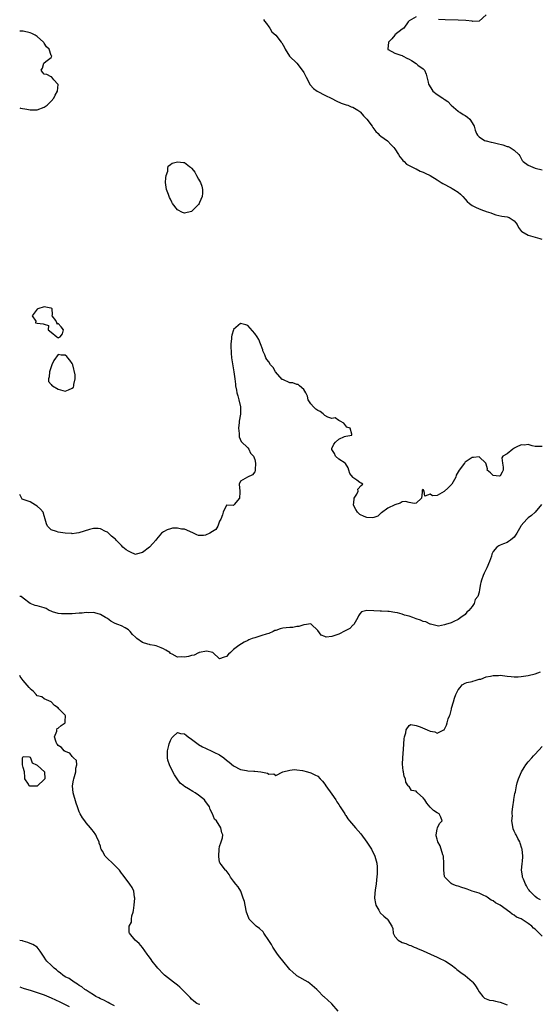
# Model space of a CAD drawing. Units: inches. Extents: x 2607000 to 2610000, y 1497000 to 1500000.
# Drawn here: x 2607000 to 2607148, y 1498383 to 1498663 of the extents above; entities that cross this region are included whole.
import ezdxf

# ---------------------------------------------------------------- set-up
doc = ezdxf.new("R2010")
doc.units = ezdxf.units.IN
doc.header["$MEASUREMENT"] = 0
doc.layers.add('LD26071497_2ft', color=70, linetype='Continuous')

msp = doc.modelspace()

# ---------------------------------------------------------------- linework, layer by layer
at = {"layer": 'LD26071497_2ft'}
for points, elevation in [([(2607133, 1498664.81), (2607131.01, 1498662.99), (2607129.08, 1498662.92), (2607129, 1498662.94), (2607127.15, 1498663.15), (2607125, 1498663.29), (2607121.33, 1498663.33), (2607119.42, 1498663.42)], 8756), ([(2607069.47, 1498663.47), (2607069.84, 1498663), (2607070.33, 1498662.33), (2607071, 1498661.33), (2607071.28, 1498661), (2607071.93, 1498659.93), (2607073, 1498658.99), (2607074.52, 1498657), (2607074.75, 1498656.75), (2607075.49, 1498655.49), (2607075.71, 1498655), (2607076.97, 1498653), (2607079, 1498651.03), (2607080.55, 1498649), (2607081, 1498648.3), (2607081.68, 1498647), (2607082.86, 1498644.86), (2607083.81, 1498643.81), (2607084.84, 1498643), (2607085, 1498642.9), (2607087, 1498641.89), (2607088.96, 1498640.96), (2607090.27, 1498640.27), (2607091.63, 1498639.63), (2607093.11, 1498639.11), (2607093.51, 1498639), (2607094.53, 1498638.54), (2607095, 1498638.43), (2607096.38, 1498637.62), (2607097, 1498637.24), (2607097.21, 1498637), (2607097.99, 1498635.99), (2607099, 1498635), (2607100.51, 1498633), (2607100.66, 1498632.66), (2607101, 1498632.28), (2607101.53, 1498631.53), (2607102.16, 1498631), (2607102.53, 1498630.53), (2607103, 1498630.22), (2607104.84, 1498628.84), (2607105, 1498628.74), (2607105.85, 1498627.85), (2607106.64, 1498627), (2607107, 1498626.56), (2607107.98, 1498625), (2607108.34, 1498624.34), (2607109, 1498623.57), (2607109.24, 1498623.24), (2607109.57, 1498623), (2607110.25, 1498622.25), (2607111, 1498621.86), (2607112.79, 1498621), (2607112.92, 1498620.92), (2607113, 1498620.9), (2607114.2, 1498620.2), (2607115, 1498619.96), (2607115.61, 1498619.61), (2607117, 1498619.01), (2607119, 1498617.77), (2607120.18, 1498617), (2607120.66, 1498616.66), (2607123, 1498615.42), (2607123.28, 1498615.28), (2607123.76, 1498615), (2607125, 1498614.2), (2607125.68, 1498613.68), (2607126.31, 1498613), (2607127, 1498612.22), (2607127.61, 1498611.61), (2607128.26, 1498611), (2607129, 1498610.44), (2607129.98, 1498609.98), (2607131, 1498609.45), (2607132.19, 1498609), (2607132.8, 1498608.8), (2607133, 1498608.71), (2607134.31, 1498608.31), (2607135, 1498608.01), (2607135.78, 1498607.78), (2607137.42, 1498607.41), (2607139, 1498607.22), (2607139.59, 1498607), (2607141, 1498606.1), (2607141.47, 1498605.47), (2607141.79, 1498605), (2607142.2, 1498604.2), (2607143.06, 1498603.06), (2607143.13, 1498603), (2607145, 1498601.93), (2607147, 1498601.36), (2607148.33, 1498601), (2607148.87, 1498600.87)], 8758), ([(2607113, 1498664.22), (2607111.08, 1498663.08), (2607111, 1498663.05), (2607110.8, 1498662.8), (2607109.49, 1498661), (2607109, 1498660.67), (2607107, 1498659.06), (2607106.94, 1498659), (2607106.11, 1498657.89), (2607105.18, 1498657), (2607104.93, 1498655), (2607105, 1498654.94), (2607105.1, 1498654.9), (2607107, 1498653.85), (2607108.69, 1498653.31), (2607109, 1498653.19), (2607109.12, 1498653.12), (2607109.29, 1498653), (2607110.39, 1498652.39), (2607111, 1498652.16), (2607111.72, 1498651.72), (2607113, 1498650.88), (2607113.55, 1498650.45), (2607115, 1498649.35), (2607115.38, 1498649), (2607115.87, 1498647.87), (2607116.43, 1498645.57), (2607116.53, 1498645), (2607116.7, 1498644.7), (2607117.48, 1498643.48), (2607117.81, 1498643), (2607119, 1498642.1), (2607120.63, 1498641), (2607120.87, 1498640.87), (2607121, 1498640.76), (2607122.07, 1498640.07), (2607123.04, 1498639.04), (2607125, 1498637.33), (2607125.17, 1498637.17), (2607125.5, 1498637), (2607126.41, 1498636.41), (2607127, 1498636.11), (2607127.63, 1498635.62), (2607128.38, 1498635), (2607129, 1498634.03), (2607129.56, 1498633), (2607129.88, 1498631.88), (2607130.28, 1498631), (2607130.52, 1498630.52), (2607131, 1498630.04), (2607132.54, 1498629), (2607132.87, 1498628.87), (2607133, 1498628.85), (2607134.44, 1498628.44), (2607135, 1498628.38), (2607136.11, 1498628.11), (2607137.77, 1498627.77), (2607139, 1498627.29), (2607139.25, 1498627.25), (2607139.82, 1498627), (2607141, 1498626.22), (2607142.29, 1498625), (2607142.56, 1498624.56), (2607143.29, 1498623.29), (2607143.55, 1498623), (2607145, 1498621.89), (2607147, 1498621.03), (2607149, 1498620.61)], 8756), ([(2607000, 1498638.25), (2607000.2, 1498638.2), (2607002.08, 1498637.92), (2607003, 1498637.7), (2607004.27, 1498637.73), (2607005, 1498637.7), (2607007, 1498638.43), (2607007.86, 1498639), (2607009, 1498640.16), (2607009.78, 1498641), (2607010.14, 1498641.86), (2607010.8, 1498643), (2607010.93, 1498644.93), (2607010.91, 1498645), (2607009.75, 1498646.25), (2607009.16, 1498647), (2607009.1, 1498647.1), (2607009, 1498647.08), (2607007.78, 1498647.78), (2607007, 1498647.9), (2607006.47, 1498648.47), (2607006.16, 1498649), (2607006.47, 1498649.53), (2607006.92, 1498651), (2607007, 1498651.09), (2607007.79, 1498651.79), (2607009, 1498652.65), (2607009.13, 1498653), (2607009, 1498653.23), (2607008.4, 1498655), (2607007.67, 1498655.67), (2607007, 1498656.71), (2607006.87, 1498656.87), (2607006.81, 1498657), (2607005, 1498658.57), (2607004.37, 1498659), (2607003.47, 1498659.47), (2607003, 1498659.67), (2607001, 1498660.15), (2607000.15, 1498660.15), (2607000, 1498660.16)], 8758), ([(2607149, 1498541.71), (2607147, 1498541.69), (2607146.11, 1498541.89), (2607145, 1498542.28), (2607143.89, 1498542.11), (2607143, 1498542.17), (2607141.53, 1498541.53), (2607141, 1498541.25), (2607140.86, 1498541.14), (2607140.61, 1498541), (2607139, 1498539.67), (2607137.73, 1498539), (2607137.5, 1498538.5), (2607137.61, 1498537), (2607137.87, 1498535.87), (2607137.84, 1498535), (2607137.58, 1498534.42), (2607137, 1498533.41), (2607136.68, 1498533.32), (2607135, 1498533.47), (2607134.23, 1498534.23), (2607133.32, 1498535), (2607133.41, 1498535.41), (2607133, 1498536.66), (2607132.94, 1498536.94), (2607131, 1498538.78), (2607129.42, 1498538.58), (2607129, 1498538.64), (2607127, 1498537.25), (2607126.89, 1498537.11), (2607126.82, 1498537), (2607125.28, 1498535), (2607125, 1498534.53), (2607124.48, 1498533.52), (2607124.33, 1498533), (2607123.16, 1498531), (2607123.09, 1498530.91), (2607122.09, 1498529.9), (2607121.09, 1498529), (2607121, 1498528.89), (2607119, 1498527.81), (2607117.71, 1498527.71), (2607117, 1498528.15), (2607115.54, 1498527.54), (2607115.29, 1498529), (2607115, 1498529.43), (2607114.74, 1498529.26), (2607114.73, 1498529), (2607114.76, 1498528.76), (2607114.55, 1498527), (2607113, 1498525.59), (2607112.51, 1498525.49), (2607111, 1498525.73), (2607110.03, 1498526.03), (2607109, 1498525.94), (2607108.44, 1498525.56), (2607106.91, 1498525.09), (2607105, 1498524.16), (2607103.19, 1498522.81), (2607103, 1498522.72), (2607102.1, 1498521.9), (2607101, 1498521.48), (2607100.62, 1498521.38), (2607099, 1498521.45), (2607098.19, 1498521.81), (2607097, 1498522.39), (2607096.27, 1498523), (2607095.79, 1498523.79), (2607095.15, 1498525), (2607095.32, 1498526.68), (2607095.4, 1498527), (2607096.14, 1498528.14), (2607096.52, 1498529), (2607096.42, 1498529.58), (2607097.34, 1498530.66), (2607097.84, 1498531), (2607097.33, 1498531.33), (2607097, 1498531.47), (2607096.12, 1498532.12), (2607095, 1498532.9), (2607094.95, 1498532.95), (2607094.08, 1498534.08), (2607093.86, 1498535), (2607093.64, 1498535.64), (2607092.91, 1498536.91), (2607092.82, 1498537), (2607091, 1498538.15), (2607090.07, 1498539), (2607089.72, 1498539.72), (2607089, 1498540.91), (2607088.97, 1498541), (2607089, 1498541.12), (2607089.57, 1498542.42), (2607090.06, 1498543), (2607091, 1498543.87), (2607092.61, 1498544.61), (2607093, 1498544.72), (2607094.68, 1498545), (2607094.73, 1498545.27), (2607094.25, 1498547), (2607093.29, 1498547.29), (2607093, 1498547.59), (2607092.37, 1498548.37), (2607091.33, 1498549), (2607091, 1498549.16), (2607089.91, 1498549.91), (2607089, 1498549.74), (2607087.87, 1498550.13), (2607087, 1498550.59), (2607086.49, 1498551), (2607085.71, 1498551.71), (2607085, 1498551.98), (2607084.41, 1498552.41), (2607083.75, 1498553), (2607083, 1498553.91), (2607082.25, 1498555), (2607082.05, 1498556.05), (2607081.58, 1498557), (2607081, 1498557.98), (2607079.81, 1498559), (2607079.36, 1498559.36), (2607079, 1498559.38), (2607077.84, 1498559.84), (2607077, 1498559.88), (2607075, 1498560.8), (2607074.87, 1498560.87), (2607072.97, 1498563), (2607072.25, 1498564.25), (2607071.55, 1498565), (2607071, 1498565.84), (2607070.5, 1498566.5), (2607070.17, 1498567), (2607069.85, 1498567.85), (2607069.33, 1498569), (2607069.29, 1498569.29), (2607068.7, 1498571), (2607068.2, 1498572.2), (2607067.68, 1498573), (2607067, 1498573.93), (2607065, 1498576.24), (2607064.43, 1498576.43), (2607063, 1498576.78), (2607061, 1498575.13), (2607060.94, 1498575), (2607060.49, 1498573.51), (2607060.42, 1498573), (2607060.41, 1498572.41), (2607060.24, 1498571), (2607060.24, 1498569.76), (2607060.27, 1498569), (2607060.31, 1498568.31), (2607060.43, 1498567), (2607060.68, 1498565.32), (2607060.73, 1498564.73), (2607061.03, 1498563.03), (2607061.32, 1498561), (2607061.51, 1498559.51), (2607061.55, 1498559), (2607061.77, 1498557.77), (2607061.89, 1498557), (2607062.15, 1498556.15), (2607062.46, 1498555), (2607062.92, 1498553), (2607062.92, 1498550.92), (2607062.62, 1498549), (2607062.61, 1498548.61), (2607062.42, 1498547), (2607062.56, 1498545.44), (2607062.53, 1498544.53), (2607063.16, 1498543.16), (2607065, 1498541.35), (2607065.31, 1498541), (2607065.83, 1498539.83), (2607066.66, 1498539), (2607067, 1498538.04), (2607067.21, 1498537), (2607067.09, 1498535.09), (2607067.12, 1498535), (2607067.15, 1498534.85), (2607067, 1498534.54), (2607066.38, 1498533.62), (2607064.97, 1498533), (2607063, 1498531.86), (2607062.57, 1498531), (2607062.79, 1498529), (2607062.73, 1498528.73), (2607062.7, 1498527), (2607061.19, 1498525.19), (2607061.05, 1498525), (2607061, 1498524.96), (2607058.99, 1498525.01), (2607057.98, 1498523), (2607057.79, 1498522.21), (2607057.37, 1498521), (2607057, 1498520.47), (2607056.51, 1498519), (2607055.9, 1498518.1), (2607055, 1498517.53), (2607054.23, 1498517), (2607053, 1498516.44), (2607052.4, 1498516.4), (2607051, 1498516.39), (2607050.53, 1498516.53), (2607049.59, 1498517), (2607048.48, 1498517.52), (2607047, 1498518.13), (2607046.14, 1498518.14), (2607045, 1498518.44), (2607043.52, 1498518.48), (2607043, 1498518.3), (2607042.02, 1498517.98), (2607041, 1498517.44), (2607040.75, 1498517.25), (2607040.43, 1498517), (2607039, 1498515.32), (2607038.79, 1498515), (2607037.96, 1498514.04), (2607037, 1498513), (2607035, 1498511.52), (2607033.19, 1498511), (2607033, 1498510.96), (2607031.64, 1498511.64), (2607031, 1498511.86), (2607030.31, 1498512.31), (2607029.43, 1498513), (2607029, 1498513.51), (2607027.53, 1498515), (2607027.28, 1498515.28), (2607027, 1498515.51), (2607026.15, 1498516.15), (2607025.29, 1498517), (2607025, 1498517.27), (2607024.47, 1498517.53), (2607023, 1498518.3), (2607022.33, 1498518.33), (2607021, 1498518.34), (2607019.94, 1498518.06), (2607018.38, 1498517.63), (2607016.89, 1498517.11), (2607016.19, 1498517), (2607015, 1498516.86), (2607014.9, 1498516.9), (2607013, 1498516.99), (2607011, 1498517.31), (2607010.47, 1498517.53), (2607009, 1498518.02), (2607007.89, 1498519), (2607007.65, 1498519.65), (2607007.25, 1498521), (2607007, 1498522.01), (2607006.66, 1498523), (2607005.91, 1498523.91), (2607005, 1498524.72), (2607004.47, 1498525), (2607003, 1498525.97), (2607001.59, 1498526.41), (2607000.68, 1498526.68), (2607000, 1498528.05)], 8758), ([(2607148.79, 1498525.21), (2607147, 1498523.06), (2607145.89, 1498522.11), (2607145, 1498521.37), (2607144.78, 1498521.22), (2607144.57, 1498521), (2607143, 1498519.21), (2607142.84, 1498519), (2607141.74, 1498517), (2607141, 1498515.9), (2607139.94, 1498515), (2607139.38, 1498514.62), (2607139, 1498514.39), (2607137.97, 1498514.03), (2607137, 1498513.62), (2607136.6, 1498513.4), (2607136, 1498513), (2607135, 1498511.79), (2607134.65, 1498511), (2607134.51, 1498510.51), (2607133.96, 1498509), (2607133.15, 1498507.15), (2607132.39, 1498505.61), (2607132.14, 1498505), (2607131.62, 1498503.62), (2607131.43, 1498503), (2607131.42, 1498502.58), (2607131.12, 1498501), (2607131, 1498500.21), (2607130.65, 1498499), (2607129.89, 1498498.11), (2607129.53, 1498497), (2607129, 1498496.17), (2607128.02, 1498495), (2607127.52, 1498494.48), (2607127, 1498493.84), (2607125.78, 1498493), (2607125, 1498492.4), (2607123.82, 1498491.82), (2607123, 1498491.46), (2607121.43, 1498491), (2607121.12, 1498490.88), (2607119.45, 1498490.55), (2607119, 1498490.61), (2607117.48, 1498491), (2607117.09, 1498491.09), (2607117, 1498491.09), (2607115.76, 1498491.76), (2607115, 1498491.89), (2607114.27, 1498492.27), (2607113, 1498492.64), (2607112.05, 1498493), (2607111, 1498493.34), (2607109.7, 1498493.7), (2607109, 1498493.94), (2607107.7, 1498494.3), (2607107, 1498494.4), (2607105.32, 1498494.68), (2607105, 1498494.68), (2607103.2, 1498494.8), (2607102.76, 1498494.76), (2607101, 1498494.89), (2607099, 1498495), (2607097.44, 1498494.56), (2607097, 1498494.01), (2607096.57, 1498493.43), (2607096.44, 1498493), (2607095.23, 1498491), (2607095.13, 1498490.87), (2607095, 1498490.78), (2607094.12, 1498489.88), (2607093, 1498489.32), (2607092.82, 1498489.18), (2607091, 1498488.21), (2607089, 1498487.56), (2607087.42, 1498487.42), (2607087, 1498487.55), (2607085.94, 1498487.94), (2607085, 1498489.32), (2607083.13, 1498491.13), (2607083, 1498491.19), (2607081.08, 1498490.92), (2607081, 1498490.94), (2607079.56, 1498490.44), (2607079, 1498490.4), (2607077.83, 1498490.17), (2607077, 1498490.12), (2607075.96, 1498490.04), (2607075, 1498489.91), (2607074.22, 1498489.78), (2607073, 1498489.33), (2607072.74, 1498489.26), (2607072.23, 1498489), (2607071, 1498488.47), (2607070.23, 1498488.23), (2607069, 1498487.82), (2607067, 1498487.23), (2607066.32, 1498487), (2607065.36, 1498486.64), (2607065, 1498486.42), (2607064.02, 1498485.98), (2607062.5, 1498485), (2607061, 1498483.83), (2607060.1, 1498483), (2607059.5, 1498482.5), (2607059, 1498481.84), (2607058.29, 1498481.71), (2607057, 1498481.21), (2607055.11, 1498483), (2607055.05, 1498483.05), (2607055, 1498483.05), (2607053.37, 1498483.37), (2607051.21, 1498483), (2607051.06, 1498482.94), (2607051, 1498482.93), (2607049.7, 1498482.3), (2607049, 1498482.14), (2607048.11, 1498481.89), (2607047, 1498481.71), (2607046.26, 1498481.74), (2607045, 1498481.65), (2607043.5, 1498482.5), (2607043, 1498482.71), (2607042.78, 1498483), (2607041.7, 1498483.7), (2607041, 1498484.02), (2607040.37, 1498484.37), (2607038.89, 1498484.89), (2607038.44, 1498485), (2607037.24, 1498485.24), (2607037, 1498485.28), (2607036.57, 1498485.43), (2607035, 1498485.88), (2607033.4, 1498487), (2607033.18, 1498487.18), (2607033, 1498487.38), (2607032.19, 1498488.19), (2607031.5, 1498489), (2607031, 1498489.49), (2607030.06, 1498490.05), (2607029, 1498490.57), (2607027.97, 1498491), (2607027.26, 1498491.26), (2607027, 1498491.41), (2607025.96, 1498491.95), (2607025, 1498492.68), (2607024.49, 1498493), (2607023, 1498493.81), (2607022.09, 1498494.09), (2607021, 1498494.37), (2607019.67, 1498494.33), (2607019, 1498494.37), (2607017.78, 1498494.22), (2607017, 1498494.2), (2607015.91, 1498494.09), (2607015, 1498494.06), (2607014.05, 1498494.05), (2607013, 1498494), (2607011.95, 1498494.05), (2607011, 1498494.17), (2607009.37, 1498494.63), (2607009, 1498494.76), (2607008.39, 1498495), (2607007.52, 1498495.52), (2607007, 1498495.71), (2607005, 1498496.36), (2607004.39, 1498496.39), (2607002.99, 1498496.99), (2607001, 1498498.46), (2607000.44, 1498499), (2607000, 1498498.99)], 8756), ([(2607051.36, 1498382.64), (2607051, 1498382.77), (2607050.55, 1498383), (2607049.62, 1498383.62), (2607049, 1498384.24), (2607048.64, 1498384.64), (2607048.36, 1498385), (2607047, 1498386.31), (2607046.35, 1498387), (2607045.65, 1498387.65), (2607045, 1498388.18), (2607043.89, 1498389), (2607043, 1498389.74), (2607041.3, 1498391), (2607041, 1498391.28), (2607039.38, 1498393), (2607039, 1498393.5), (2607037.78, 1498395), (2607037.5, 1498395.5), (2607037, 1498396.13), (2607036.66, 1498396.66), (2607036.37, 1498397), (2607035, 1498398.95), (2607034.1, 1498400.11), (2607032.95, 1498401), (2607031.29, 1498403), (2607031.22, 1498403.22), (2607031.19, 1498405), (2607031.85, 1498406.15), (2607031.86, 1498407), (2607032, 1498408), (2607032.35, 1498409), (2607032.49, 1498409.51), (2607032.67, 1498411), (2607032.83, 1498413), (2607032.76, 1498413.24), (2607032.52, 1498415), (2607032.05, 1498416.05), (2607031.37, 1498417), (2607029.5, 1498419.5), (2607029, 1498420.09), (2607028.41, 1498421), (2607026.47, 1498423), (2607025, 1498424.34), (2607024.63, 1498424.63), (2607024.34, 1498425), (2607023.64, 1498426.36), (2607023.26, 1498427), (2607023.18, 1498427.18), (2607023, 1498427.79), (2607022.7, 1498428.7), (2607022.63, 1498429), (2607022.09, 1498430.09), (2607021.68, 1498431), (2607021, 1498431.96), (2607020.55, 1498432.55), (2607020.23, 1498433), (2607019, 1498434.48), (2607018.58, 1498435), (2607017.93, 1498435.93), (2607017.28, 1498437), (2607017, 1498437.64), (2607016.46, 1498439), (2607016.07, 1498440.07), (2607015.28, 1498443), (2607015.09, 1498445), (2607015.34, 1498446.66), (2607015.42, 1498447), (2607015.67, 1498447.67), (2607016.03, 1498449), (2607015.99, 1498450.01), (2607016.3, 1498451), (2607016.19, 1498452.19), (2607015.38, 1498453), (2607015, 1498453.34), (2607014.33, 1498454.33), (2607013, 1498454.78), (2607012.7, 1498455), (2607011.92, 1498455.92), (2607011, 1498456.49), (2607010.79, 1498456.79), (2607010.59, 1498457), (2607010.28, 1498457.72), (2607009.91, 1498459), (2607010.57, 1498460.57), (2607010.58, 1498461), (2607010.67, 1498461.33), (2607011, 1498461.46), (2607011.81, 1498462.19), (2607012.95, 1498463), (2607013, 1498463.41), (2607013.08, 1498465), (2607013, 1498465.16), (2607011.16, 1498467), (2607011, 1498467.23), (2607009.94, 1498467.94), (2607008.94, 1498468.94), (2607007, 1498469.83), (2607006.36, 1498470.36), (2607005, 1498470.7), (2607004.69, 1498471), (2607003.94, 1498471.94), (2607003, 1498472.68), (2607002.87, 1498472.87), (2607002.74, 1498473), (2607001, 1498475.06), (2607000.17, 1498476.17), (2607000, 1498476.5)], 8756), ([(2607149, 1498402.19), (2607148.15, 1498403), (2607147.54, 1498403.54), (2607147, 1498404.13), (2607146.48, 1498404.48), (2607145.98, 1498405), (2607145, 1498405.77), (2607143, 1498407.08), (2607141.61, 1498407.61), (2607141, 1498408.17), (2607140.41, 1498408.41), (2607139.78, 1498409), (2607137.02, 1498410.98), (2607135.66, 1498411.66), (2607135, 1498412.19), (2607134.46, 1498412.46), (2607133.68, 1498413), (2607133.27, 1498413.27), (2607133, 1498413.46), (2607132.18, 1498413.82), (2607131, 1498414.42), (2607129, 1498415.03), (2607127.58, 1498415.58), (2607127, 1498415.7), (2607126.03, 1498416.03), (2607125, 1498416.4), (2607124.5, 1498416.5), (2607123.29, 1498417), (2607123, 1498417.15), (2607121.19, 1498419), (2607121.14, 1498419.14), (2607120.89, 1498421), (2607120.97, 1498423), (2607120.83, 1498424.83), (2607120.8, 1498425), (2607120.67, 1498425.33), (2607119.9, 1498427.9), (2607119.2, 1498429), (2607119, 1498429.76), (2607118.78, 1498430.78), (2607118.71, 1498431), (2607119, 1498432.61), (2607119.15, 1498433), (2607119.73, 1498434.27), (2607120.42, 1498435), (2607120.09, 1498436.09), (2607119.62, 1498437), (2607119, 1498437.34), (2607118.02, 1498438.02), (2607117, 1498438.95), (2607116.05, 1498440.05), (2607115.5, 1498441), (2607115, 1498441.61), (2607113.45, 1498443), (2607113.2, 1498443.2), (2607113, 1498443.51), (2607111.72, 1498443.72), (2607111, 1498444.8), (2607110.89, 1498444.89), (2607110.8, 1498445), (2607110.06, 1498446.06), (2607110.01, 1498447), (2607109.63, 1498447.63), (2607109.45, 1498449), (2607109.33, 1498449.33), (2607109.15, 1498451.15), (2607109.23, 1498453), (2607109.46, 1498455.46), (2607109.62, 1498458.38), (2607109.72, 1498459), (2607110.13, 1498460.13), (2607110.2, 1498461), (2607111, 1498462.19), (2607111.5, 1498462.5), (2607113, 1498462.17), (2607114.15, 1498461.85), (2607116.2, 1498461), (2607117, 1498460.61), (2607118.39, 1498460.39), (2607119, 1498459.99), (2607120.94, 1498460.94), (2607121, 1498460.93), (2607121.73, 1498462.27), (2607121.84, 1498463), (2607122.13, 1498464.13), (2607122.52, 1498465), (2607122.69, 1498465.31), (2607123.09, 1498466.91), (2607123.12, 1498467.12), (2607123.66, 1498469), (2607123.99, 1498470.01), (2607124.35, 1498471), (2607125, 1498472.37), (2607125.56, 1498473), (2607126.16, 1498473.84), (2607127, 1498474.28), (2607127.51, 1498474.49), (2607129, 1498474.76), (2607129.17, 1498474.83), (2607129.83, 1498475), (2607131, 1498475.38), (2607131.43, 1498475.43), (2607133, 1498476.1), (2607134.23, 1498476.23), (2607135, 1498476.5), (2607136.47, 1498476.47), (2607137, 1498476.54), (2607138.34, 1498476.34), (2607139, 1498476.3), (2607140.15, 1498476.15), (2607141, 1498476.1), (2607142.11, 1498476.11), (2607143, 1498476.18), (2607144.35, 1498476.35), (2607145, 1498476.46), (2607147, 1498476.98), (2607148.48, 1498477.52)], 8756), ([(2607090.79, 1498380.79), (2607089, 1498382.86), (2607088.9, 1498383), (2607087.87, 1498383.87), (2607086.82, 1498384.82), (2607086.66, 1498385), (2607085, 1498386.63), (2607084.7, 1498387), (2607082.68, 1498388.68), (2607082.2, 1498389), (2607079, 1498390.87), (2607078.83, 1498391), (2607077.86, 1498391.86), (2607077, 1498392.66), (2607075, 1498395.09), (2607074.18, 1498396.18), (2607073.54, 1498397), (2607072.21, 1498399), (2607071.78, 1498399.78), (2607071, 1498400.97), (2607069.6, 1498403), (2607069.38, 1498403.38), (2607068.37, 1498404.37), (2607067.45, 1498405), (2607067, 1498405.42), (2607065.45, 1498407), (2607065.31, 1498407.31), (2607064.67, 1498409), (2607064.56, 1498409.44), (2607064.06, 1498412.06), (2607063.76, 1498413), (2607063.02, 1498415.02), (2607062.25, 1498416.25), (2607061.62, 1498417), (2607061, 1498417.85), (2607060.09, 1498419), (2607059.71, 1498419.71), (2607058.83, 1498420.83), (2607058.63, 1498421), (2607057.46, 1498422.54), (2607057.13, 1498423), (2607057.09, 1498423.09), (2607057, 1498423.37), (2607056.81, 1498424.81), (2607056.8, 1498425), (2607056.83, 1498427), (2607057, 1498427.76), (2607057.45, 1498429), (2607057.82, 1498430.18), (2607057.88, 1498431), (2607057.61, 1498431.61), (2607057.38, 1498433), (2607056.07, 1498435), (2607055.54, 1498435.54), (2607054.98, 1498437), (2607054.29, 1498438.29), (2607054.08, 1498439), (2607053.65, 1498439.65), (2607053, 1498440.56), (2607052.65, 1498441), (2607051, 1498442.31), (2607050, 1498443), (2607049.38, 1498443.38), (2607048.11, 1498444.11), (2607047, 1498444.86), (2607046.9, 1498444.9), (2607046.79, 1498445), (2607045.78, 1498445.78), (2607044.87, 1498447), (2607044.14, 1498448.14), (2607043.68, 1498449), (2607042.67, 1498451), (2607042.28, 1498452.28), (2607042.11, 1498453), (2607042.16, 1498453.84), (2607042.16, 1498455), (2607042.49, 1498456.49), (2607042.63, 1498457), (2607043, 1498457.97), (2607043.34, 1498458.66), (2607043.62, 1498459), (2607045, 1498460.21), (2607045.89, 1498459.89), (2607047, 1498459.8), (2607047.43, 1498459.43), (2607048.01, 1498459), (2607049, 1498458.32), (2607050.85, 1498456.85), (2607051, 1498456.78), (2607052.11, 1498456.11), (2607053, 1498455.7), (2607055, 1498454.83), (2607055.36, 1498454.64), (2607057, 1498453.83), (2607058.17, 1498453), (2607059, 1498452.35), (2607059.73, 1498451.73), (2607061, 1498450.74), (2607063, 1498449.68), (2607064.64, 1498449.36), (2607065, 1498449.3), (2607066.8, 1498449.2), (2607067, 1498449.22), (2607068.75, 1498449), (2607070.63, 1498448.63), (2607071, 1498448.38), (2607072.41, 1498448.41), (2607073, 1498447.99), (2607075.06, 1498449), (2607077, 1498449.51), (2607078.38, 1498449.62), (2607079, 1498449.58), (2607080.66, 1498449.34), (2607082.08, 1498449), (2607083, 1498448.75), (2607084.19, 1498448.19), (2607085, 1498447.74), (2607085.68, 1498447), (2607086.34, 1498446.34), (2607087, 1498445.46), (2607087.27, 1498445), (2607089, 1498442.6), (2607090.12, 1498441), (2607090.45, 1498440.45), (2607091, 1498439.68), (2607091.38, 1498439), (2607092.15, 1498437.85), (2607092.67, 1498437), (2607092.78, 1498436.78), (2607093, 1498436.57), (2607093.59, 1498435.59), (2607094.04, 1498435), (2607095.73, 1498433), (2607097.28, 1498431.28), (2607099, 1498428.91), (2607100.28, 1498427), (2607101.28, 1498425), (2607101.66, 1498423.65), (2607101.79, 1498423), (2607101.9, 1498421.9), (2607101.92, 1498421), (2607101.89, 1498419.89), (2607101.76, 1498418.24), (2607101.62, 1498417), (2607101.38, 1498415.38), (2607101.18, 1498413.19), (2607101.18, 1498413), (2607101.44, 1498411.44), (2607101.55, 1498411), (2607102.4, 1498409.6), (2607102.82, 1498408.82), (2607103.84, 1498407.84), (2607104.89, 1498407), (2607105, 1498406.85), (2607106.13, 1498405), (2607106.36, 1498404.36), (2607106.5, 1498403), (2607107, 1498402.1), (2607107.88, 1498401), (2607109, 1498400.33), (2607110.05, 1498400.05), (2607111, 1498399.56), (2607111.47, 1498399.47), (2607112.47, 1498399), (2607113, 1498398.79), (2607113.39, 1498398.61), (2607115, 1498397.99), (2607117.13, 1498397), (2607119, 1498396.17), (2607119.78, 1498395.78), (2607121, 1498395.24), (2607121.41, 1498395), (2607123, 1498393.95), (2607124.24, 1498393), (2607124.64, 1498392.64), (2607125, 1498392.4), (2607125.76, 1498391.76), (2607127, 1498390.91), (2607129, 1498389.23), (2607129.21, 1498389), (2607129.98, 1498387.98), (2607130.6, 1498387), (2607131, 1498386.27), (2607132.04, 1498385), (2607132.53, 1498384.53), (2607133, 1498384.31), (2607133.96, 1498383.96), (2607135, 1498383.8), (2607135.62, 1498383.62), (2607137, 1498383.32), (2607139, 1498382.61)], 8754), ([(2607148.49, 1498412.49), (2607147.55, 1498413), (2607147, 1498413.45), (2607145.44, 1498415), (2607145.27, 1498415.27), (2607145, 1498415.55), (2607144.5, 1498416.5), (2607144.18, 1498417), (2607143.6, 1498418.4), (2607143.38, 1498419), (2607143.36, 1498419.36), (2607143.08, 1498421), (2607143.22, 1498422.78), (2607143.28, 1498423), (2607143.35, 1498423.35), (2607143.48, 1498425), (2607143.26, 1498427), (2607143.18, 1498427.18), (2607142.67, 1498428.67), (2607142.59, 1498429), (2607142, 1498430), (2607141.52, 1498431), (2607141.34, 1498431.34), (2607141, 1498432.07), (2607140.73, 1498432.73), (2607140.57, 1498433.43), (2607140.33, 1498435), (2607140.46, 1498436.46), (2607140.39, 1498437), (2607140.39, 1498437.61), (2607140.63, 1498439), (2607140.88, 1498440.88), (2607140.86, 1498441.14), (2607141, 1498441.71), (2607141.18, 1498442.82), (2607141.31, 1498443.31), (2607141.65, 1498445), (2607141.85, 1498445.85), (2607142.17, 1498447), (2607143.06, 1498449), (2607143.79, 1498450.21), (2607144.32, 1498451), (2607145, 1498451.83), (2607146.02, 1498453), (2607146.47, 1498453.53), (2607147, 1498454.01), (2607149, 1498456.2)], 8758), ([(2607027, 1498382.3), (2607025.66, 1498383), (2607025.25, 1498383.25), (2607025, 1498383.36), (2607023.95, 1498383.95), (2607023, 1498384.34), (2607022.59, 1498384.59), (2607021.71, 1498385), (2607021, 1498385.41), (2607019.84, 1498386.16), (2607019, 1498386.73), (2607018.56, 1498387), (2607017.72, 1498387.72), (2607017, 1498388.14), (2607016.51, 1498388.51), (2607015.49, 1498389), (2607014.06, 1498390.06), (2607013, 1498390.57), (2607012.27, 1498391), (2607011.64, 1498391.64), (2607011, 1498392.08), (2607010.52, 1498392.52), (2607009.79, 1498393), (2607009, 1498393.89), (2607007.72, 1498395), (2607007.45, 1498395.45), (2607007, 1498396.15), (2607006.38, 1498397), (2607005.86, 1498397.86), (2607005.02, 1498399.02), (2607003.78, 1498399.78), (2607003, 1498400.05), (2607002.36, 1498400.36), (2607001, 1498400.71), (2607000.82, 1498400.82), (2607000, 1498400.89)], 8758), ([(2607000, 1498387.72), (2607001, 1498387.38), (2607003.31, 1498386.69), (2607005, 1498386.12), (2607007, 1498385.41), (2607009, 1498384.61), (2607011.48, 1498383.48), (2607014.07, 1498382.07)], 8760)]:
    msp.add_lwpolyline(points, dxfattribs=dict(at, elevation=elevation))
for points, elevation in [([(2607051.54, 1498617), (2607051.91, 1498615.91), (2607052.12, 1498615), (2607052.08, 1498613.91), (2607052.01, 1498613), (2607051.28, 1498611.28), (2607051.18, 1498611), (2607051, 1498610.75), (2607049.29, 1498609), (2607049, 1498608.75), (2607047, 1498608.25), (2607046.43, 1498608.43), (2607045, 1498609.18), (2607043.6, 1498611), (2607043.36, 1498611.36), (2607043, 1498612.25), (2607042.75, 1498612.75), (2607042.47, 1498613.53), (2607041.89, 1498615), (2607041.6, 1498617), (2607041.69, 1498618.31), (2607041.79, 1498619), (2607042.23, 1498620.23), (2607042.28, 1498621), (2607042.37, 1498621.63), (2607043, 1498622.09), (2607043.46, 1498622.54), (2607045, 1498622.9), (2607046.69, 1498622.69), (2607047, 1498622.7), (2607048.43, 1498621.57), (2607049, 1498621.15), (2607049.1, 1498621), (2607049.95, 1498619.95), (2607050.41, 1498619), (2607051, 1498617.93)], 8760), ([(2607009.34, 1498579.34), (2607009.24, 1498581), (2607009, 1498581.29), (2607008.84, 1498581.16), (2607007, 1498581.54), (2607005.17, 1498581), (2607005, 1498580.84), (2607003.57, 1498579), (2607004.58, 1498577.42), (2607004.54, 1498577), (2607005, 1498576.88), (2607006.72, 1498576.72), (2607007, 1498576.6), (2607008.19, 1498576.19), (2607008.16, 1498575), (2607009, 1498574.28), (2607010.57, 1498573), (2607010.84, 1498572.84), (2607011, 1498572.67), (2607011.5, 1498573), (2607012.19, 1498573.81), (2607012.5, 1498575), (2607011.81, 1498575.81), (2607011, 1498576.82), (2607010.65, 1498576.65), (2607010.63, 1498577), (2607010.34, 1498577.66), (2607009.29, 1498579)], 8760), ([(2607013, 1498557.46), (2607013.92, 1498557.92), (2607015, 1498558.39), (2607015.32, 1498558.68), (2607015.46, 1498559), (2607015.42, 1498559.42), (2607015.81, 1498561), (2607015.81, 1498562.19), (2607015.17, 1498565), (2607015, 1498565.39), (2607014.33, 1498566.33), (2607013.71, 1498567), (2607013.41, 1498567.41), (2607013, 1498567.81), (2607011.81, 1498567.81), (2607011, 1498567.95), (2607009.75, 1498566.25), (2607009.16, 1498565), (2607008.46, 1498563), (2607008.44, 1498561.56), (2607008.24, 1498561), (2607008.25, 1498560.25), (2607009, 1498559.41), (2607009.15, 1498559.15), (2607009.34, 1498559), (2607011, 1498558.08)], 8760), ([(2607005, 1498444.94), (2607004.92, 1498444.92), (2607003, 1498444.88), (2607002.9, 1498444.9), (2607002.73, 1498445), (2607002.49, 1498445.51), (2607001.5, 1498447), (2607001.48, 1498447.48), (2607001.35, 1498449), (2607001, 1498450.21), (2607000.82, 1498451), (2607000.81, 1498452.81), (2607000.77, 1498453), (2607001, 1498453.38), (2607002.72, 1498453.28), (2607003, 1498453.14), (2607003.11, 1498453), (2607003.57, 1498451.57), (2607004.83, 1498451), (2607005, 1498450.89), (2607006.16, 1498449.84), (2607007.04, 1498449), (2607007.13, 1498447), (2607007, 1498446.79), (2607005.08, 1498445)], 8758)]:
    msp.add_lwpolyline(points, close=True, dxfattribs=dict(at, elevation=elevation))

doc.saveas('drawing.dxf')
